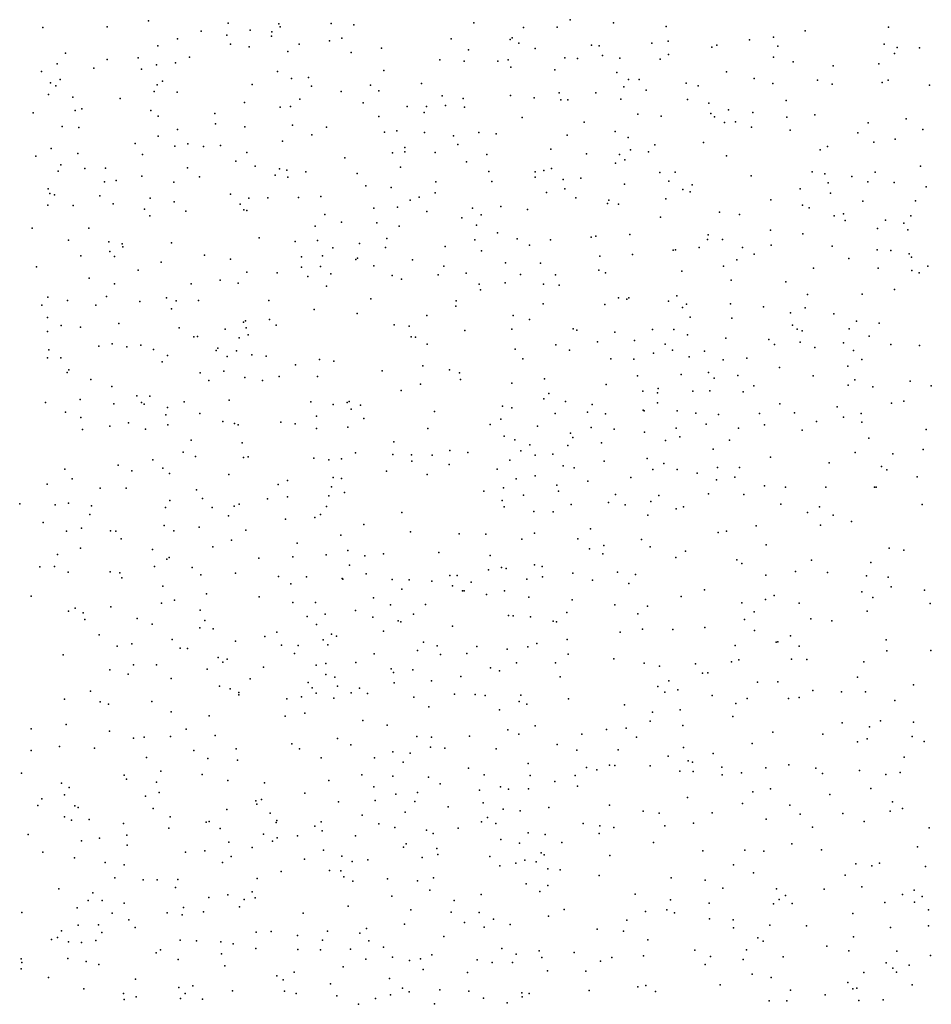
# Model space of a CAD drawing. Units: metres. Extents: x 327488 to 347488, y 8938402 to 8958402.
# Drawn here: x 341909 to 342198, y 8951836 to 8952148 of the extents above; entities that cross this region are included whole.
import ezdxf

# ---------------------------------------------------------------- set-up
doc = ezdxf.new("R2010")
doc.units = ezdxf.units.M
doc.header["$MEASUREMENT"] = 0
doc.layers.add('LIDAR_Model_Key_Point_Mass_Poin', color=7, linetype='Continuous')

msp = doc.modelspace()

# ---------------------------------------------------------------- linework, layer by layer
at = {"layer": 'LIDAR_Model_Key_Point_Mass_Poin'}
for p in [(341916.04, 8952146.05, 102.08), (341936.44, 8952146.23, 102.05), (341949.63, 8952148.13, 102.55), (341974.89, 8952147.41, 102.99), (341990.98, 8952147.21, 102.07), (341991.36, 8952146.27, 102), (342007.52, 8952147.28, 102.02), (342014.77, 8952146.89, 102.55), (342052.79, 8952147.45, 102.53), (342068.61, 8952146.05, 101.95), (342079.27, 8952146.11, 102.49), (342083.41, 8952148.49, 102.03), (342097.16, 8952147.52, 102.03), (342113.82, 8952146.3, 101.63), (342184.39, 8952146.16, 101.8), (341966.31, 8952144.89, 102.56), (341974.4, 8952143.62, 103.05), (341981.85, 8952145.22, 102.05), (341988.6, 8952143.25, 102.51), (341988.7, 8952144.61, 102.6), (342010.93, 8952142.62, 101.67), (342064.99, 8952142.77, 102.05), (342147.92, 8952142.91, 101.95), (342157.99, 8952144.94, 102.02), (341952.57, 8952140.16, 102.56), (341958.8, 8952142.46, 102.02), (341975.64, 8952140.78, 102.03), (341981.49, 8952139.88, 102.05), (341997.39, 8952140.74, 102.07), (342006.98, 8952141.76, 102.02), (342023.53, 8952139.46, 102.09), (342045.67, 8952142.41, 101.98), (342064.33, 8952142.25, 101.95), (342067.12, 8952141.03, 102.45), (342072.28, 8952139.38, 102.04), (342090.17, 8952140.37, 102.99), (342092.61, 8952140.17, 102.14), (342109.31, 8952141.06, 102.53), (342114.46, 8952141.73, 101.6), (342128.38, 8952139.78, 102.04), (342129.89, 8952140.38, 102.07), (342140.29, 8952142.08, 102.04), (342149.23, 8952140.11, 101.58), (342183.01, 8952140.75, 101.84), (342187.18, 8952139.68, 102.02), (342194.26, 8952139.56, 101.64), (341923.3, 8952137.89, 102), (341946.33, 8952136.38, 102.64), (341962.55, 8952136.57, 102.05), (341993.81, 8952138.37, 101.64), (342013.91, 8952138.08, 102.05), (342051.08, 8952138.91, 102.08), (342081.71, 8952136.4, 102.02), (342093.67, 8952137.15, 102.05), (342099.16, 8952136.29, 102.55), (342114.6, 8952137.5, 101.65), (342147.93, 8952136.59, 101.62), (342186.25, 8952137.72, 101.65), (341920.63, 8952134.53, 102.06), (341932.27, 8952133.17, 102.54), (341936.44, 8952135.88, 102.06), (341952.16, 8952134.22, 104.09), (341958.11, 8952134.76, 102.06), (342042.02, 8952135.76, 102.05), (342049.76, 8952135.33, 102.5), (342060.41, 8952135.37, 102.06), (342063.68, 8952135.8, 101.63), (342064.54, 8952133.44, 102.6), (342085.75, 8952136.17, 102.57), (342111.91, 8952135.98, 101.65), (342154.15, 8952135.15, 102.05), (342166.85, 8952133.85, 102.05), (342181.29, 8952134.47, 101.71), (341915.67, 8952132.06, 102), (341947.41, 8952132.75, 103.62), (341990.56, 8952132.01, 102.54), (342000.37, 8952130.2, 102.02), (342024.3, 8952132.34, 102.01), (342078.5, 8952132.61, 101.99), (342098.15, 8952131.7, 102.91), (342132.96, 8952131.92, 101.67), (341918.45, 8952128.47, 102.09), (341920.15, 8952127.48, 102.1), (341921.52, 8952129.57, 102.24), (341952.38, 8952127.78, 103.44), (341954.05, 8952128.97, 103.54), (341982.45, 8952127.91, 102.01), (341994.95, 8952129.88, 102.03), (342001.31, 8952127.46, 102.52), (342020.04, 8952127.74, 101.99), (342036.21, 8952128.25, 101.97), (342100.45, 8952127.15, 102.58), (342101.85, 8952129.49, 102.54), (342105.29, 8952129.55, 101.68), (342120.14, 8952128.34, 101.6), (342124.04, 8952127.55, 102.07), (342141.75, 8952129.88, 102.03), (342147.69, 8952128.25, 101.6), (342161.85, 8952129.33, 102.11), (342166.54, 8952128, 101.71), (342182.37, 8952128.52, 101.78), (342184.26, 8952129.33, 101.63), (342197.43, 8952127.74, 102.12), (341917.88, 8952124.72, 102.1), (341925.6, 8952123.95, 102.08), (341951.34, 8952125.67, 102.58), (341958.72, 8952125.49, 102.05), (342010.69, 8952125.68, 102.47), (342022.66, 8952125.92, 101.46), (342042.72, 8952124.33, 102.51), (342064.49, 8952124.42, 102.05), (342079.93, 8952125.26, 102.55), (342091.56, 8952125.33, 102.04), (342107.48, 8952126.17, 102.05), (341940.64, 8952123.48, 102.03), (341980.03, 8952122.2, 102.1), (341991.38, 8952120.7, 102.95), (341994.6, 8952120.97, 102.18), (341997.6, 8952123.29, 102.06), (342017.7, 8952122.09, 101.99), (342031.64, 8952120.91, 102.46), (342037.79, 8952120.94, 102.05), (342043.8, 8952121.29, 101.6), (342049.44, 8952123.54, 102.04), (342049.82, 8952120.78, 101.54), (342071.94, 8952123.74, 101.99), (342080.41, 8952123.08, 102.5), (342082.67, 8952123.03, 102.1), (342099.43, 8952123.26, 102.01), (342120.63, 8952123.13, 101.59), (342127.41, 8952122.05, 102.02), (342151.88, 8952122.83, 102.07), (341912.94, 8952118.91, 102.08), (341926.29, 8952119.74, 102.15), (341928.44, 8952120.2, 102), (341950.3, 8952119.72, 102.01), (341952.67, 8952117.85, 102.08), (341970.6, 8952118.76, 102.06), (342022.7, 8952117.84, 102.55), (342037.03, 8952119.07, 101.65), (342104.84, 8952118.53, 101.63), (342112.25, 8952117.92, 102.05), (342128.05, 8952118.79, 102.58), (342129.13, 8952117.67, 102.62), (342133.65, 8952119.88, 101.62), (342141.33, 8952119.1, 101.56), (342152.14, 8952117.56, 101.64), (342161.05, 8952118.29, 102.04), (341922.17, 8952114.59, 102.08), (341970.87, 8952115.46, 102.5), (341980.11, 8952114.56, 102.05), (341995.23, 8952115.01, 102.02), (342006.1, 8952114.41, 101.6), (342068.18, 8952117.45, 101.71), (342087.78, 8952116.03, 101.99), (342132.35, 8952115.9, 101.6), (342135.8, 8952116.06, 101.58), (342177.92, 8952115.73, 101.91), (342190.03, 8952117.08, 101.65), (341927.51, 8952114.34, 102.06), (341952.7, 8952111.51, 102.55), (341958.75, 8952113.7, 102.05), (342001.37, 8952112.01, 102.04), (342024.49, 8952112.82, 102.05), (342028.36, 8952113.24, 101.99), (342037.11, 8952112.69, 101.55), (342046.31, 8952111.66, 102.05), (342054.41, 8952112.76, 101.57), (342059.9, 8952112.33, 102.01), (342082.38, 8952111.85, 101.54), (342097.64, 8952112.99, 102.05), (342140.92, 8952114.36, 102), (342153.16, 8952113.43, 101.96), (342174.68, 8952112.64, 101.6), (342195.28, 8952113.69, 102.06), (341945.32, 8952109.23, 101.92), (341957.93, 8952108.37, 101.98), (341962.09, 8952109.12, 101.72), (341967.08, 8952108.28, 101.65), (341972.39, 8952108.6, 102.06), (341992.08, 8952109.98, 102.05), (342047.73, 8952108.89, 101.68), (342101.73, 8952111.08, 101.96), (342110.21, 8952108.82, 102.97), (342125.72, 8952109.54, 101.62), (342165.05, 8952108.29, 101.95), (342179.69, 8952109.66, 102.07), (342186.5, 8952110.61, 101.66), (341913.82, 8952105.24, 102.08), (341918.73, 8952107.65, 102.09), (341927.16, 8952106.06, 102.14), (341947.7, 8952105.76, 102.03), (341980.79, 8952106.37, 102.15), (342027.04, 8952106.23, 102), (342030.91, 8952107.91, 102.42), (342030.91, 8952106.62, 102.1), (342040.52, 8952106.33, 101.52), (342056.93, 8952105.74, 101.48), (342077.27, 8952107.47, 102.63), (342088.55, 8952106, 102.45), (342099.04, 8952105.73, 102.04), (342102.56, 8952107.18, 102.07), (342108.28, 8952106.57, 103.13), (342133.03, 8952105.29, 102.04), (342162.73, 8952107.18, 101.99), (341921.76, 8952102.5, 102.01), (341977.26, 8952103.63, 101.61), (341983.42, 8952101.99, 101.68), (342011.83, 8952104.73, 102.04), (342050.49, 8952103.38, 102.04), (342097.71, 8952102.95, 102.01), (342100.75, 8952104.03, 102.49), (342194.52, 8952102.04, 102.08), (341920.91, 8952100.44, 102.14), (341929.35, 8952101.35, 102.83), (341935.94, 8952101.39, 102.05), (341947.51, 8952098.91, 102.17), (341961.94, 8952101.53, 102.09), (341989.75, 8952099.16, 102.49), (341991.18, 8952101.22, 102), (341993.47, 8952100.78, 102.56), (341999.47, 8952100.26, 101.71), (342015.79, 8952099.7, 102.03), (342029.58, 8952101.74, 102.06), (342057.61, 8952100.35, 101.99), (342072.32, 8952100.29, 102.05), (342075, 8952100.65, 103.09), (342077.45, 8952101.28, 102.61), (342111.81, 8952100.08, 102.1), (342116.67, 8952100.1, 101.91), (342140.82, 8952098.97, 102.05), (342160.2, 8952100.25, 102.1), (342164.19, 8952099.59, 102.48), (342180.2, 8952100.15, 102.05), (341935.61, 8952097.08, 102.09), (341939.37, 8952097.5, 102.57), (341957.62, 8952096.96, 102.18), (341965.76, 8952098.68, 102.66), (341993.83, 8952098.5, 103.12), (342018.56, 8952095.8, 101.6), (342040.72, 8952097.09, 101.61), (342058.47, 8952097.2, 101.64), (342072.3, 8952098.54, 102.05), (342081.13, 8952097.8, 103.56), (342086.71, 8952098.25, 102.06), (342100.57, 8952096.35, 102.11), (342114.64, 8952097.26, 101.69), (342122.11, 8952096.14, 102.61), (342165.25, 8952096.73, 102.58), (342172.7, 8952098.73, 102.07), (342177.82, 8952097.05, 102.02), (342186.2, 8952096.83, 102.57), (341917.7, 8952094.82, 102.1), (341918.26, 8952093.4, 102.06), (341919.72, 8952092.97, 102.53), (341934.1, 8952092.64, 102.08), (341975.63, 8952093.11, 102.08), (342026.62, 8952095.23, 102.39), (342040.59, 8952093.57, 102.53), (342075.82, 8952093.67, 102.03), (342081.67, 8952094.82, 102.1), (342119.16, 8952094.62, 102.73), (342121.48, 8952093.94, 102.69), (342156.4, 8952094.82, 102.13), (342165.94, 8952093.51, 102.02), (342196.33, 8952095.46, 102.55), (341917.65, 8952089.65, 102.1), (341925.65, 8952089.53, 102.58), (341938.32, 8952090.13, 102.05), (341950.07, 8952091.89, 102.05), (341957.76, 8952090.74, 102.1), (341978.69, 8952089.95, 102.07), (341981.42, 8952091.88, 102.52), (341987.49, 8952091.99, 102.05), (341997.19, 8952092.15, 103.09), (342004.25, 8952092.42, 102.05), (342032.62, 8952091.28, 102.97), (342035.5, 8952092.23, 102.62), (342085.15, 8952092, 102.03), (342095.19, 8952090.17, 102.06), (342095.6, 8952091.29, 102.06), (342098.69, 8952089.95, 101.58), (342113.78, 8952091.71, 102.06), (342147.03, 8952091.32, 102.07), (342157.09, 8952089.67, 101.62), (342176.26, 8952090.94, 102.57), (342192.93, 8952091.04, 102.46), (341948.35, 8952088.43, 102.42), (341950.03, 8952086.31, 102.1), (341961.45, 8952087.77, 102.1), (341979.85, 8952088.17, 102.01), (341980.76, 8952087.98, 102.08), (342005.56, 8952086.7, 103.09), (342021.03, 8952088.69, 102.07), (342028.57, 8952089.03, 101.65), (342037.95, 8952087.7, 101.95), (342052.4, 8952088.71, 101.95), (342055.16, 8952086.62, 102), (342061.37, 8952089.3, 102.65), (342069.89, 8952088.26, 102.07), (342130.78, 8952087.47, 102.05), (342137.08, 8952086.66, 102.1), (342159.18, 8952088.8, 101.66), (342167.11, 8952086.29, 102), (342170.15, 8952086.93, 102.93), (342191.52, 8952086.32, 102.55), (342010.86, 8952084.33, 102.06), (342022.07, 8952084.02, 101.62), (342048.96, 8952085.65, 102.43), (342053.69, 8952083.37, 102.55), (342112.08, 8952085.91, 101.98), (342170.62, 8952084.77, 102.1), (342183.43, 8952084.94, 103.2), (342189.29, 8952083.98, 103.44), (341912.69, 8952082.4, 102.05), (341930.63, 8952082.38, 102.58), (342002.47, 8952083.05, 103.46), (342029.11, 8952083.05, 101.53), (342060.36, 8952080.92, 102.8), (342102.31, 8952080.38, 101.97), (342127.17, 8952080.22, 102), (342146.9, 8952081.79, 102.07), (342157.24, 8952080.61, 102.43), (342180.88, 8952082.26, 101.99), (342190.47, 8952081.87, 102.47), (341924.19, 8952078.54, 102.05), (341936.98, 8952078.08, 102.02), (341941.23, 8952077.43, 102.04), (341956.83, 8952077.72, 102.05), (341984.65, 8952079.3, 101.72), (341996.09, 8952078.1, 102.07), (342003.17, 8952078.43, 103.06), (342016.54, 8952077.56, 101.99), (342025.21, 8952079.13, 102.04), (342053.16, 8952078.72, 102.01), (342066.53, 8952078.95, 102.59), (342070.52, 8952076.94, 101.97), (342077.09, 8952078.67, 101.7), (342090.03, 8952079.57, 101.93), (342091.49, 8952079.86, 101.93), (342126.95, 8952078.81, 102.09), (342131.68, 8952078.74, 102.55), (342147.16, 8952077.01, 101.95), (341937.33, 8952074.98, 102.13), (341941.4, 8952076.43, 102.08), (341967.3, 8952073.8, 101.99), (342008.04, 8952076.09, 101.61), (342024.77, 8952076.26, 101.61), (342043.75, 8952076.54, 102.1), (342055.2, 8952075.23, 102.05), (342103.16, 8952074.07, 102.02), (342116.08, 8952075.36, 102.08), (342116.81, 8952075.46, 102.09), (342124.28, 8952076.25, 102.02), (342138.05, 8952076.24, 103.44), (342141.81, 8952074.13, 102.55), (342166.46, 8952076.65, 102.01), (342180.75, 8952075.55, 102.53), (342185.17, 8952075.31, 102.52), (342190.94, 8952074.28, 102.99), (341928.13, 8952073.58, 102.09), (341938.79, 8952073.43, 102.12), (341953.56, 8952071.64, 101.95), (341975.65, 8952072.55, 102.04), (341998.09, 8952073.25, 102.55), (342004.81, 8952073.61, 102.6), (342015.33, 8952072.45, 102.09), (342015.89, 8952072.87, 102.03), (342033.36, 8952072.34, 101.67), (342062.82, 8952071.41, 102.05), (342073.95, 8952071.29, 101.72), (342092.76, 8952073.45, 101.98), (342136.25, 8952072.33, 103.02), (342171.8, 8952072.78, 102.02), (342191.72, 8952073.18, 103.16), (341914.03, 8952070.1, 102.05), (341946.32, 8952069.04, 102.08), (341980.78, 8952068.46, 101.93), (341990.37, 8952068.24, 102.07), (341998.13, 8952070, 101.57), (342004.12, 8952070.21, 102.58), (342007.43, 8952067.93, 102.04), (342021.03, 8952070.48, 101.57), (342041.54, 8952067.63, 102.02), (342043.34, 8952070.28, 101.69), (342050.34, 8952068.1, 102.1), (342067.67, 8952067.64, 101.6), (342092.47, 8952069.11, 102.02), (342094.56, 8952068.24, 102.03), (342118.83, 8952068.77, 101.72), (342132.06, 8952070.31, 102.53), (342160.61, 8952069.7, 102.05), (342181.08, 8952069.73, 102.07), (342191.82, 8952068.93, 102.65), (342194.1, 8952068.24, 102.01), (342196.84, 8952070.37, 102), (341930.79, 8952066.57, 102.05), (341938.76, 8952064.77, 102.58), (341963.1, 8952064.73, 102.07), (341972.28, 8952065.85, 102.04), (341978.02, 8952064.98, 102.03), (342000.15, 8952067.02, 102.05), (342026.94, 8952067.39, 101.58), (342029.83, 8952066.17, 101.81), (342054.51, 8952064.6, 101.73), (342062.73, 8952065.09, 102.05), (342074.95, 8952064.65, 102.52), (342078.72, 8952067.55, 101.98), (342134.44, 8952065.94, 102.55), (342151.83, 8952065.35, 102.52), (342006.08, 8952064, 101.62), (342054.95, 8952062.82, 101.98), (342079.87, 8952064.31, 102.07), (342158.67, 8952061.39, 102.53), (342176.02, 8952061.47, 102.04), (342186.32, 8952062.91, 102.05), (341917.59, 8952060.45, 102.06), (341923.93, 8952059.41, 102.05), (341936.25, 8952060.69, 102.11), (341946.86, 8952059.16, 102.95), (341955.34, 8952060.28, 102.56), (341958.37, 8952059.38, 102.03), (341965.46, 8952059.46, 102.53), (341987.76, 8952059.43, 101.77), (342020.08, 8952059.94, 101.86), (342047.23, 8952059.37, 101.93), (342074.85, 8952058.37, 102.05), (342098.72, 8952060.29, 102.41), (342101.4, 8952059.85, 102.03), (342102.03, 8952060.33, 102), (342114.53, 8952059.22, 102.05), (342117.27, 8952060.9, 102.47), (342120.28, 8952058.25, 102.52), (342134.2, 8952058.35, 102.7), (341915.73, 8952058, 102.05), (341932.91, 8952057.96, 101.94), (341956.84, 8952056.78, 102.54), (342002.13, 8952056.58, 101.97), (342015.83, 8952055.36, 101.9), (342047.07, 8952057.61, 101.92), (342094.35, 8952058.12, 102.05), (342118.99, 8952057.24, 102.49), (342144.7, 8952057.4, 102.06), (342153.32, 8952055.54, 102.05), (342157.9, 8952057.13, 101.92), (342167.06, 8952055.24, 102.54), (341917.5, 8952054, 103.28), (341940.14, 8952052.12, 102.08), (341979.77, 8952052.54, 102.12), (341980.38, 8952052.97, 102.07), (341988.02, 8952053.39, 102.07), (342037.89, 8952054.68, 101.91), (342065.24, 8952054.66, 102.08), (342070.47, 8952053.38, 102.53), (342121.46, 8952054.18, 102.03), (342134.72, 8952053.8, 102.13), (342174.28, 8952052.86, 101.99), (342181.37, 8952052.3, 101.98), (341917.49, 8952049.56, 102.44), (341921.92, 8952051.56, 102.99), (341928.02, 8952051.01, 102.52), (341959.28, 8952050.78, 102.1), (341973.86, 8952050.32, 102.07), (341980.58, 8952050.73, 102.52), (341990.07, 8952051.6, 101.95), (342027.5, 8952051.71, 101.9), (342032.33, 8952051.32, 101.92), (342049.94, 8952049.89, 101.96), (342064.92, 8952050.31, 101.96), (342084.36, 8952050.42, 102.14), (342085.48, 8952050.05, 102), (342097.59, 8952049.4, 101.92), (342109.45, 8952050.29, 102.01), (342116.32, 8952050.2, 102), (342153.9, 8952051.6, 102.56), (342155.37, 8952050.31, 102.49), (342156.99, 8952049.85, 102.08), (342171.86, 8952050.48, 102.02), (341963.98, 8952047.95, 102.02), (341965.18, 8952048, 102.03), (341978.39, 8952047.64, 103), (341981.26, 8952048.57, 102.02), (342032.92, 8952047.97, 101.96), (342034.35, 8952047.81, 101.96), (342092.06, 8952046.37, 101.68), (342103.82, 8952046.74, 102.03), (342120.59, 8952048.57, 102.03), (342132.78, 8952047.45, 102.57), (342146.46, 8952047.04, 102.07), (342156.33, 8952046.19, 102.01), (342170.06, 8952045.99, 102.93), (342178.27, 8952048.18, 102.54), (341917.92, 8952043.77, 102.56), (341933.83, 8952044.92, 102.07), (341938.06, 8952045.68, 101.64), (341942.66, 8952044.78, 101.6), (341947.16, 8952045.27, 102.04), (341951.21, 8952043.85, 102.6), (341971.03, 8952043.61, 101.96), (341971.54, 8952044.33, 101.99), (341977.49, 8952043.45, 103.04), (342037.99, 8952045.62, 101.98), (342065.9, 8952044.04, 102.05), (342078.86, 8952045.35, 102.59), (342083.19, 8952043.65, 101.61), (342109.78, 8952042.71, 103.52), (342113.52, 8952045.59, 103.11), (342115.88, 8952043.72, 103), (342125.98, 8952043.37, 102.53), (342148.23, 8952045.5, 102.07), (342160.99, 8952044.5, 102.04), (342173.24, 8952043.6, 103.06), (342185.14, 8952045.48, 102.05), (342194.18, 8952045.21, 102.01), (341917.49, 8952041.24, 102.05), (341921.79, 8952041.28, 102.56), (341953.87, 8952039.96, 102.03), (341955.58, 8952041.96, 102), (341974.54, 8952041.71, 102.35), (341982.33, 8952042.17, 102.05), (341986.87, 8952041.78, 102.03), (342003.89, 8952040.73, 101.98), (342008.37, 8952040.25, 101.97), (342068.35, 8952040.91, 101.98), (342096.29, 8952040.93, 102.04), (342103.61, 8952040.82, 102.58), (342121.12, 8952041.58, 102.14), (342131.88, 8952040.63, 103.1), (342139.45, 8952041.13, 102.05), (342175.87, 8952040.77, 102.53), (341923.82, 8952036.63, 102.01), (341924.34, 8952037.42, 102.07), (341966.02, 8952036.52, 102), (341973.46, 8952037.05, 101.99), (341996.25, 8952039.01, 102.97), (342023.71, 8952037.11, 102), (342036.66, 8952038.77, 102.02), (342045.11, 8952037.5, 102.03), (342048.23, 8952036.55, 101.93), (342127.32, 8952036.66, 103.13), (342149.79, 8952038.24, 102.05), (342171.46, 8952038.58, 103.24), (341931.31, 8952034.35, 102.02), (341968.7, 8952034.04, 102.06), (341980.2, 8952034.99, 102.05), (341985.71, 8952034.02, 101.99), (341991.06, 8952035.38, 102.04), (342003.22, 8952035.37, 101.96), (342048.62, 8952034.4, 102.16), (342064.88, 8952033.25, 102.05), (342075.19, 8952034.62, 102.46), (342104.73, 8952035.55, 103.73), (342118.56, 8952035.96, 101.91), (342129.07, 8952034.77, 101.99), (342136.55, 8952035.69, 102.06), (342160.48, 8952035.6, 102.05), (342173.71, 8952034.23, 103.06), (342191.23, 8952033.89, 101.69), (341937.98, 8952032.14, 102.02), (342029.72, 8952030.89, 102.04), (342035.92, 8952032.91, 102.04), (342094.85, 8952032.76, 102.05), (342106.45, 8952030.7, 103.83), (342111.07, 8952030.19, 102.57), (342111.26, 8952031.55, 102.57), (342122.3, 8952030.73, 102.05), (342127.68, 8952030.8, 102.01), (342138.22, 8952030.49, 102.05), (342141.61, 8952032.37, 102.02), (342171.58, 8952032.54, 101.96), (342179.41, 8952032.04, 102.08), (342197.97, 8952032.35, 102.02), (341916.93, 8952027.14, 102.05), (341927.94, 8952028.02, 102.59), (341945.93, 8952029.25, 102.46), (341947.38, 8952027.13, 102.6), (341950.05, 8952029.06, 102.04), (341960.91, 8952027.33, 101.96), (341975.19, 8952027.79, 102.04), (342001.04, 8952027.26, 101.95), (342012.67, 8952027.06, 102.01), (342013.24, 8952027.45, 102.01), (342075.01, 8952028.29, 103.16), (342076.65, 8952029.91, 102.54), (342081.93, 8952027.36, 102.04), (342189.23, 8952027.51, 102.41), (341923.29, 8952023.99, 102.05), (341938.59, 8952026.72, 102.56), (341948.2, 8952026.56, 102.57), (341955.6, 8952025.55, 102.11), (342008.23, 8952026.44, 101.99), (342013.84, 8952025.01, 102.03), (342016.86, 8952026.25, 102.01), (342040.28, 8952024.22, 102.09), (342061.87, 8952025.93, 102.07), (342064.9, 8952025.41, 102.05), (342088.86, 8952024.07, 102.96), (342090.38, 8952026.43, 101.91), (342106.59, 8952024.65, 102.03), (342106.86, 8952024.43, 101.96), (342111.12, 8952026.94, 102.55), (342117.36, 8952024.46, 102.05), (342149.89, 8952026.65, 102.57), (342168.05, 8952025.69, 102.22), (342185.32, 8952026.91, 102.06), (341928.12, 8952022.34, 102.67), (341955.05, 8952023.14, 102.56), (341965.89, 8952023.6, 102.06), (341973.14, 8952021.03, 102.6), (341991.53, 8952020.9, 101.95), (342002.94, 8952022.71, 101.75), (342017.94, 8952021.97, 102.01), (342061.39, 8952021.84, 103), (342078.66, 8952023.56, 102.09), (342094.56, 8952023.52, 102.04), (342123.28, 8952023.76, 102.03), (342130.41, 8952023.24, 102.03), (342143.41, 8952023.64, 102.55), (342154.6, 8952023.77, 102.04), (342161.58, 8952021.12, 101.67), (342170.09, 8952022.4, 101.66), (342175.72, 8952023.61, 102.03), (342175.9, 8952020.81, 101.54), (341928.61, 8952018.49, 101.96), (341937.35, 8952019.61, 102.06), (341943.25, 8952020.69, 102.56), (341948.62, 8952018.6, 102.17), (341955.7, 8952019.98, 102.91), (341976.92, 8952020.43, 102.43), (341978.06, 8952020.02, 102.02), (341996.1, 8952020.38, 102.05), (342002.89, 8952018.89, 102.08), (342012.84, 8952019.29, 102.09), (342038.17, 8952018.83, 102.04), (342057.99, 8952020.08, 102.13), (342073.06, 8952019.62, 102.55), (342090.02, 8952019.18, 103.07), (342097.37, 8952018.69, 102.03), (342106.99, 8952017.64, 102.05), (342117.04, 8952018.94, 102.43), (342126.54, 8952020.23, 101.65), (342136.83, 8952018.96, 102.1), (342145.04, 8952020.02, 102.43), (342156.97, 8952018.29, 101.68), (342196.34, 8952018.5, 102), (341963.12, 8952015.16, 102.43), (342027.43, 8952014.67, 102.11), (342062.46, 8952016.44, 103.09), (342065.85, 8952015.3, 102.54), (342083.46, 8952017.41, 103.48), (342084.26, 8952015.98, 103.56), (342113.58, 8952015.02, 102), (342118.22, 8952016.24, 102.01), (342133.98, 8952015.1, 102.54), (342178.19, 8952015.79, 102.05), (341979.34, 8952014.34, 102.42), (342045.23, 8952011.82, 102.45), (342067.76, 8952011.78, 102.47), (342070.56, 8952013.62, 103.02), (342082.6, 8952013.42, 103.05), (342093.3, 8952014.33, 102), (342128.74, 8952012.27, 102.56), (342195.42, 8952012.23, 101.71), (341950.93, 8952008.93, 102.03), (341960.63, 8952011.34, 102.51), (341964.48, 8952010.02, 101.72), (341979.7, 8952009.66, 101.9), (341981.17, 8952009.82, 102.1), (342002.04, 8952009.48, 102.22), (342006.76, 8952008.92, 102.49), (342010.77, 8952009.23, 102.26), (342015.29, 8952011.18, 102.12), (342027.12, 8952010.6, 102.11), (342033.01, 8952010.52, 103.02), (342033.19, 8952008.48, 102.01), (342039.6, 8952010.44, 102.03), (342050.93, 8952011.2, 102.06), (342064.28, 8952008.77, 103.17), (342072.26, 8952010.36, 103.09), (342077.91, 8952010.66, 102.58), (342094.18, 8952008.54, 102.02), (342107.82, 8952009.36, 102.03), (342146.98, 8952009.79, 102.06), (342173.86, 8952011.23, 101.67), (342185.76, 8952010.79, 102.06), (341923.08, 8952005.94, 102.02), (341939.93, 8952007.19, 102.05), (341944.33, 8952005.47, 102.05), (341954.09, 8952006.29, 102.54), (342025.13, 8952005.35, 102.11), (342044.95, 8952007.42, 102.56), (342060.26, 8952005.99, 103.09), (342081.19, 8952007.06, 102.05), (342084.62, 8952006.37, 102.06), (342109.56, 8952005.9, 102.04), (342113.05, 8952007.79, 102.56), (342117.32, 8952005.86, 102.55), (342130.09, 8952006.43, 102.05), (342137.07, 8952006.51, 101.64), (342165.51, 8952007.91, 102.1), (342182.13, 8952006.78, 102.08), (342183.82, 8952005.69, 102.46), (341925.39, 8952002.84, 102), (341956.22, 8952004.55, 102.12), (341975.05, 8952004.24, 102.04), (341993.64, 8952002.31, 101.98), (342008.23, 8952003.29, 102.34), (342010.84, 8952002.99, 102.16), (342038.05, 8952004.23, 102.05), (342066.29, 8952002.93, 103.56), (342072.29, 8952003.82, 102.02), (342089, 8952002.1, 102.46), (342102.65, 8952003.33, 101.99), (342123.64, 8952004.66, 102.05), (342129.81, 8952002.55, 102.7), (342135.59, 8952003.39, 102.1), (342193.47, 8952003.5, 101.64), (341917.47, 8952001.18, 102.3), (341934.27, 8951999.96, 102.13), (341942.45, 8951999.92, 102.1), (341964.77, 8951999.44, 102.01), (341990.7, 8952001.11, 102.04), (342007.68, 8952000.36, 102.4), (342055.98, 8951998.94, 102.05), (342062.19, 8952000.03, 102.17), (342079.13, 8952000.89, 102.02), (342079.68, 8951998.93, 102.54), (342145.05, 8952000.72, 102.58), (342151.74, 8952000.29, 102.01), (342164.5, 8952000.25, 101.67), (342179.89, 8952000.2, 101.98), (342180.5, 8952000.22, 102.02), (341956.4, 8951996.06, 102.07), (341966.67, 8951996.65, 102.03), (341987.29, 8951996.55, 101.65), (341993.67, 8951997.23, 102.13), (342006.77, 8951997.48, 103.14), (342011.77, 8951998.51, 102.04), (342061.78, 8951996.04, 103.02), (342068.61, 8951997.69, 103.04), (342097.71, 8951997.94, 102.49), (342111.46, 8951997.65, 102.05), (342127.24, 8951998.12, 102.04), (342138.45, 8951997.91, 101.89), (341908.71, 8951995, 102.13), (341919.92, 8951994.62, 102.18), (341924.15, 8951995.18, 102.53), (341931.53, 8951994.37, 102.18), (341954.94, 8951993.79, 102.01), (341969.77, 8951993.83, 102.53), (341976.79, 8951994.18, 102.53), (341978.35, 8951994.87, 102.54), (342006.08, 8951994.09, 102.7), (342062.4, 8951994.05, 102.05), (342083.74, 8951994.71, 102.07), (342095.5, 8951995.36, 102), (342100.8, 8951994.64, 102.57), (342108.96, 8951995.7, 101.65), (342117, 8951993.41, 101.53), (342119.32, 8951993.99, 102.05), (342150.18, 8951994.86, 101.97), (342162.53, 8951993.98, 102.04), (342195.05, 8951994.76, 102.04), (341930.98, 8951991.57, 102.16), (341974.95, 8951991.2, 102.57), (341993.08, 8951990.11, 101.6), (342002.32, 8951990.61, 101.71), (342004.21, 8951991.55, 102.09), (342029.93, 8951992.16, 102.05), (342071.83, 8951992.54, 103.57), (342078, 8951992.39, 103.05), (342108.04, 8951991.35, 101.69), (342158.69, 8951992.21, 102.01), (342166.87, 8951991.32, 102.07), (341916.15, 8951989.08, 101.97), (341928.29, 8951987.22, 102.13), (341937.54, 8951986.4, 102.47), (341954.52, 8951988.05, 101.95), (341957.58, 8951986.43, 102.39), (341965.63, 8951987.6, 102.05), (341980.46, 8951986.65, 102.04), (342017.88, 8951988.4, 102.05), (342089.88, 8951987.01, 102.06), (342142.35, 8951987.98, 101.87), (342162.82, 8951988.16, 102), (342172.67, 8951989.35, 102.08), (341923.57, 8951986.34, 102.1), (341939.18, 8951986.34, 102.06), (341940.93, 8951983.88, 102.03), (341975.92, 8951983.46, 102.05), (342010.6, 8951984.99, 101.59), (342032.69, 8951986.07, 102.5), (342048.14, 8951985.45, 102.04), (342056.6, 8951985.3, 101.94), (342068.07, 8951983.8, 102.44), (342072.08, 8951985.67, 102.48), (342085.83, 8951983.87, 101.99), (342106.02, 8951983.7, 102.08), (342130.32, 8951985.92, 101.65), (342132.94, 8951986.34, 101.68), (341927.99, 8951980.92, 102.08), (341950.84, 8951980.46, 102.05), (341969.96, 8951981.35, 102.41), (341996.76, 8951982.47, 101.99), (342012.86, 8951980.19, 102.07), (342089.5, 8951980.65, 102), (342094.09, 8951981.78, 102.1), (342108.72, 8951981.3, 102.04), (342145.54, 8951981.99, 101.62), (342184.62, 8951980.87, 102.06), (342189.3, 8951980.22, 102.06), (341920.69, 8951978.93, 102.06), (341955.45, 8951977.46, 101.59), (341956.13, 8951977.95, 101.58), (341984.6, 8951977.74, 101.64), (341995.43, 8951978.14, 102.03), (342005.98, 8951978.78, 101.61), (342018.19, 8951978.44, 102.05), (342024.12, 8951979.15, 102.5), (342041.67, 8951979.57, 102.93), (342057.96, 8951978.61, 102.1), (342093.71, 8951979.09, 102.54), (342116.86, 8951977.92, 102.01), (342119.94, 8951979.94, 101.99), (342136.28, 8951977.24, 102.13), (342159.99, 8951977.13, 101.63), (341915.1, 8951974.96, 102), (341919.77, 8951975.09, 102.02), (341951.46, 8951975.09, 102.06), (341963.48, 8951974.72, 101.55), (342013.34, 8951975.46, 101.62), (342057.42, 8951974.01, 103.13), (342061.64, 8951974.76, 101.95), (342063.02, 8951974.42, 102.05), (342072.02, 8951975.61, 102.16), (342074.52, 8951975.09, 101.62), (342137.87, 8951976.06, 102.04), (342178.76, 8951976.34, 101.95), (341924.12, 8951973.25, 102.03), (341937.4, 8951973.42, 102.05), (341940.45, 8951973.08, 102.51), (341941.14, 8951971.54, 102.48), (341966.24, 8951972.41, 101.57), (341977.21, 8951972.94, 102.05), (341990.83, 8951971.94, 102.04), (341999.69, 8951971.85, 101.6), (342010.99, 8951971.25, 102.14), (342011.24, 8951971.02, 102.13), (342018.64, 8951972.8, 101.63), (342026.91, 8951970.92, 102.55), (342032.31, 8951970.89, 102.03), (342045.15, 8951972.2, 102.6), (342047.53, 8951972.2, 103.03), (342069.64, 8951971.02, 101.66), (342074.6, 8951971.86, 102.01), (342084.25, 8951972.94, 102.14), (342090.47, 8951970.76, 101.64), (342098.38, 8951973.26, 101.94), (342104.12, 8951972.55, 102.06), (342145.48, 8951972.31, 101.68), (342154.83, 8951973.54, 101.63), (342165.04, 8951973.15, 102.04), (342177.4, 8951972.16, 102.08), (342184.3, 8951971.75, 103.04), (341954.12, 8951968.87, 102.54), (341994.74, 8951969.6, 101.99), (342029.96, 8951967.92, 103), (342039.49, 8951970.43, 102.06), (342046.06, 8951969, 102.07), (342051.96, 8951970.16, 103.57), (342102.03, 8951969.73, 102.47), (342125.98, 8951967.69, 101.96), (342185.21, 8951968.63, 103.77), (341912.34, 8951965.64, 102.05), (341967.96, 8951966.43, 102), (341984.72, 8951965.51, 102.05), (342021.01, 8951965.1, 102.63), (342049.26, 8951967.36, 102.49), (342049.75, 8951967.35, 102.58), (342056.83, 8951966.24, 102.54), (342062.58, 8951967.37, 102.05), (342070.28, 8951965.4, 102.49), (342083.96, 8951964.53, 102.11), (342118.63, 8951965.62, 101.57), (342145.33, 8951964.62, 102.12), (342148.07, 8951965.94, 101.62), (342175.89, 8951967.1, 102.03), (342179.42, 8951965.24, 102.51), (342195.79, 8951967.6, 102.12), (341926.34, 8951961.86, 102.18), (341937.58, 8951962.3, 101.58), (341953.68, 8951963.46, 103.39), (341957.83, 8951964.41, 102.05), (341995.37, 8951963.7, 101.69), (342002.54, 8951963.63, 102.12), (342026.4, 8951962.94, 102.05), (342037.52, 8951963.01, 102.6), (342097.5, 8951962.9, 102.1), (342107.92, 8951962.47, 102), (342137.82, 8951963.61, 102.08), (342156, 8951963.41, 102.05), (342197.65, 8951963.39, 102.09), (341924.22, 8951960.88, 102.07), (341928.82, 8951960.39, 101.65), (341929.4, 8951958.28, 102.02), (341946.01, 8951958.59, 102.5), (341965.99, 8951961.26, 102.02), (341999.95, 8951959.26, 102.44), (342005.69, 8951959.92, 101.65), (342015.27, 8951961.1, 102.04), (342020.77, 8951959.01, 101.95), (342033.66, 8951959.93, 102.6), (342063.77, 8951959.58, 102.55), (342065.25, 8951959.39, 102.17), (342070.76, 8951959.09, 101.63), (342082.37, 8951960.51, 101.46), (342104.85, 8951960.08, 101.6), (342138.68, 8951958.29, 101.6), (342141.81, 8951960.72, 102.02), (342159.78, 8951958.53, 102.57), (342177.66, 8951960.87, 101.99), (341950.7, 8951956.83, 102.46), (341965.89, 8951955.66, 101.57), (341967.41, 8951957.98, 102.05), (341970.14, 8951955.28, 102.05), (342002.9, 8951956.68, 102.08), (342028.78, 8951957.84, 102.02), (342029.61, 8951957.52, 101.99), (342046, 8951956.18, 101.56), (342078, 8951957.76, 102.04), (342079.05, 8951957.52, 102.07), (342106.28, 8951955.18, 101.58), (342126.13, 8951955.74, 101.57), (342166.39, 8951957.85, 102.04), (341933.98, 8951953.41, 102.18), (341986.53, 8951952.86, 101.68), (341990.31, 8951954.23, 102.07), (342007.62, 8951953.58, 103.11), (342009.25, 8951953, 103.07), (342024.17, 8951954.58, 102.55), (342099.28, 8951954.22, 101.59), (342115.92, 8951955.06, 101.63), (342141.82, 8951954.79, 102.42), (342153.34, 8951953.14, 102.05), (341939.62, 8951949.83, 101.57), (341944.34, 8951950.61, 101.65), (341957.05, 8951951.92, 102.55), (341959.61, 8951949.18, 102.1), (341961.98, 8951949.07, 102.03), (341977.23, 8951951.39, 102.02), (341991.83, 8951950.16, 102.97), (341997.08, 8951950.08, 102.09), (342005.05, 8951951.79, 103.01), (342006.45, 8951950.23, 102.53), (342036.84, 8951951.04, 102.05), (342041.21, 8951949.89, 101.6), (342053.78, 8951949.74, 102.06), (342069.9, 8951949.58, 101.56), (342072.81, 8951950.67, 101.56), (342082.43, 8951951.93, 101.6), (342135.7, 8951950.04, 102.04), (342148.71, 8951951.14, 102.54), (342149.25, 8951951.17, 102.51), (342156.08, 8951949.86, 102.06), (342183.62, 8951951.83, 102.05), (341922.5, 8951947.1, 102.05), (341971.67, 8951946.26, 101.59), (341995.91, 8951947.5, 102.55), (342021.18, 8951947.36, 102.48), (342034.89, 8951948.43, 101.58), (342042.2, 8951947.15, 102.07), (342050.58, 8951947.49, 102.44), (342063.34, 8951948.82, 101.62), (342082.69, 8951947.28, 102.12), (342183.9, 8951948.36, 102.49), (342197.86, 8951948.42, 102.07), (341944.87, 8951943.9, 102.02), (341952.14, 8951943.94, 102.04), (341973.16, 8951944.74, 102.07), (341974.5, 8951945.68, 102.09), (341986.1, 8951943.21, 101.66), (342002.75, 8951943.81, 103.05), (342005.89, 8951944.34, 102.52), (342015.42, 8951944.65, 101.93), (342058.13, 8951942.99, 101.55), (342066.4, 8951944.53, 102.04), (342078.69, 8951944.5, 102.04), (342097.25, 8951945.77, 102.05), (342106.88, 8951944.45, 102.06), (342111.76, 8951943.45, 102), (342123.12, 8951944.24, 102.62), (342134.6, 8951944.85, 101.62), (342136.94, 8951945.49, 101.63), (342153.58, 8951945.65, 102.5), (342158.45, 8951945.61, 102.09), (342176.51, 8951944.84, 101.94), (341937.29, 8951942.37, 102.07), (341943.15, 8951940.92, 101.53), (341956.79, 8951939.6, 101.65), (341968.16, 8951942.5, 102.05), (342005.82, 8951940.86, 103.05), (342008.72, 8951939.96, 102.1), (342026.63, 8951942.65, 101.95), (342027.35, 8951941.44, 102.1), (342033.43, 8951942.32, 101.58), (342048.69, 8951940.21, 102.58), (342060.93, 8951942.01, 101.98), (342080.25, 8951940.11, 101.58), (342125.34, 8951941.21, 102.45), (342127.03, 8951941.33, 102.05), (342174.56, 8951940.03, 102.4), (341972.12, 8951937.19, 101.91), (341981.85, 8951939.42, 102.07), (342000.24, 8951938.29, 102.45), (342001.54, 8951936.59, 103.38), (342009.58, 8951937.14, 102.01), (342016.58, 8951936.49, 102.1), (342027.58, 8951938.2, 102.49), (342039.35, 8951938.8, 101.98), (342111.17, 8951937.03, 102.04), (342114.66, 8951938.85, 102.06), (342142.78, 8951938.39, 101.66), (342149.23, 8951938.49, 101.93), (342192.29, 8951937.57, 102.66), (341931.23, 8951935.54, 102.46), (341975.51, 8951936.24, 101.66), (341978.22, 8951935.12, 102.03), (341978.28, 8951934.37, 102.02), (341998.15, 8951933.79, 102.97), (342002.76, 8951934.9, 102.61), (342008.38, 8951933.29, 102.52), (342013.87, 8951935, 102.44), (342019.07, 8951934.82, 101.95), (342033.77, 8951933.68, 101.7), (342046.72, 8951934.64, 101.71), (342053.21, 8951934.47, 101.62), (342056.39, 8951934.13, 101.99), (342067.74, 8951934.31, 102.05), (342113.43, 8951935.23, 102.45), (342117.52, 8951935.98, 102.01), (342128.43, 8951934.21, 102.04), (342156.06, 8951933.56, 102.11), (342160.39, 8951935.78, 102.07), (342169.45, 8951935.29, 101.66), (342177.07, 8951935.29, 102.05), (341922.93, 8951932.99, 102.05), (341934.28, 8951932.13, 102.14), (341936.86, 8951931.41, 101.71), (341950.66, 8951932.28, 101.67), (341993.52, 8951933.15, 102.04), (342038.52, 8951930.61, 102.06), (342067.21, 8951932.27, 102.68), (342069.64, 8951931.4, 102.14), (342082.82, 8951933.16, 102.06), (342100.6, 8951931.22, 102.03), (342135.98, 8951931.64, 101.42), (342139.54, 8951933.28, 101.97), (342152.7, 8951933.18, 101.61), (342186.37, 8951932.59, 102.08), (341956.81, 8951929, 102.07), (341968.79, 8951927.73, 102.1), (341992.93, 8951927.59, 102.48), (341999.22, 8951928.6, 102.97), (342060.97, 8951929.59, 102.55), (342109.49, 8951928.93, 102.55), (342118.29, 8951929.6, 101.96), (342134.98, 8951927.48, 102.07), (341923.47, 8951925.03, 102.6), (342017.6, 8951926.22, 101.6), (342025.28, 8951924.77, 101.99), (342072.3, 8951924.51, 102.55), (342108.74, 8951926.05, 103.07), (342119.13, 8951924.71, 102.07), (342169.64, 8951925.51, 102.01), (342178.39, 8951924.26, 102.08), (342181.8, 8951926.17, 102.07), (342192.33, 8951925.73, 102.06), (341912.4, 8951923.59, 102.05), (341937.25, 8951922.84, 102.03), (341948.23, 8951920.94, 102.51), (341956.55, 8951921.21, 102.05), (341961.58, 8951923.48, 101.58), (341970.77, 8951921.52, 102.05), (342034.71, 8951921.18, 102.02), (342039.38, 8951921.01, 101.93), (342051.47, 8951921.33, 102.05), (342063.63, 8951923.33, 102.49), (342067.14, 8951921.88, 102.02), (342087.13, 8951921.89, 102.58), (342094.91, 8951923.42, 102.04), (342101.14, 8951923.87, 102), (342104.4, 8951920.96, 102.15), (342147.67, 8951922.57, 102.05), (342163.53, 8951921.89, 102.39), (342191.92, 8951921.21, 102.6), (341921.37, 8951918, 102.05), (341944.87, 8951920.62, 102.06), (341995.02, 8951918.84, 102.01), (342009.57, 8951920.58, 102.55), (342013.82, 8951918.49, 102.01), (342039.05, 8951917.79, 102.55), (342079.2, 8951918.6, 102.89), (342141.08, 8951918.91, 102.06), (342174.56, 8951919.49, 102.05), (342177.59, 8951920.41, 102.51), (342195.73, 8951919.58, 102.94), (341912.36, 8951916.71, 102.03), (341932.44, 8951917.48, 101.69), (341948.9, 8951914.56, 102), (341963.93, 8951916.74, 102.04), (341977.41, 8951917.26, 101.63), (341997.54, 8951917.28, 102.04), (342027.08, 8951916.28, 102.08), (342032.59, 8951915.86, 102.06), (342043.58, 8951917.52, 101.96), (342059.89, 8951917.24, 102.08), (342085.47, 8951916.85, 102.54), (342098.6, 8951916.93, 102.56), (342114.43, 8951914.99, 101.62), (342119.34, 8951917.65, 101.59), (342128.72, 8951915.78, 101.88), (342189.31, 8951914.59, 102.05), (341968.4, 8951914.25, 102.46), (341977.8, 8951913.71, 102), (342004.32, 8951914.4, 102.01), (342021.29, 8951914.36, 101.75), (342030.34, 8951912.99, 102.59), (342070.01, 8951912.62, 102.03), (342095.81, 8951912.05, 102.06), (342097.5, 8951911.94, 102.49), (342108.76, 8951911.9, 101.63), (342120.87, 8951913.45, 102.51), (342122.23, 8951913.07, 102.52), (342131.47, 8951911.46, 101.64), (342152.77, 8951912.14, 102.09), (341909.33, 8951909.52, 102.06), (341941.91, 8951908.95, 102.07), (341953.48, 8951910.19, 101.7), (341966.57, 8951909.17, 102.03), (342017.26, 8951909.01, 102.03), (342027.13, 8951908.64, 102.44), (342051.09, 8951911.12, 102.07), (342056.04, 8951909, 101.65), (342070.65, 8951908.83, 102.07), (342084.96, 8951908.8, 101.63), (342088.56, 8951911.3, 101.59), (342091.88, 8951910.63, 101.58), (342118.19, 8951910.2, 101.69), (342122.43, 8951910.1, 102.04), (342131.58, 8951909.05, 101.98), (342137.75, 8951909.64, 101.6), (342145.47, 8951911.22, 102.43), (342161.33, 8951911.11, 102.49), (342163.45, 8951909.48, 101.98), (342175.18, 8951910.39, 102.4), (342183.58, 8951909.1, 101.65), (342188.07, 8951909.76, 102.09), (341921.98, 8951906.38, 101.92), (341942.58, 8951907.61, 102.14), (341952.08, 8951906.67, 102.05), (341974.78, 8951907.26, 102.04), (341986.37, 8951906.44, 102.02), (342006.78, 8951907.21, 102.51), (342021.03, 8951905.26, 102.05), (342038.41, 8951908.3, 103.08), (342042.13, 8951906.21, 102.05), (342061.29, 8951905.26, 102.55), (342078.49, 8951906.87, 102.59), (342085.69, 8951905.39, 102.08), (341922.9, 8951902.63, 102.58), (341924.44, 8951905.03, 101.9), (341948.61, 8951902.25, 102.02), (341952.94, 8951903.43, 102.02), (341999.15, 8951903.2, 102.06), (342028.1, 8951902.91, 102.03), (342034.95, 8951903.37, 102), (342054.63, 8951904.13, 102.05), (342063.84, 8951904.49, 102.06), (342070.13, 8951904.53, 103.15), (342141.34, 8951903.62, 102.07), (342146.89, 8951904.63, 101.99), (342165.76, 8951902.76, 101.68), (342178.75, 8951904.64, 101.64), (341914.43, 8951899.26, 101.87), (341915.78, 8951901.46, 101.89), (341926.18, 8951899.2, 102.03), (341983.69, 8951900.75, 102.96), (341983.99, 8951899.7, 103.01), (341985.4, 8951901.21, 102.17), (342009.88, 8951900.49, 102.05), (342021.51, 8951900.92, 101.61), (342034.13, 8951900.6, 103.39), (342055.79, 8951900.14, 103.06), (342095.91, 8951899.37, 102.04), (342120.59, 8951901.8, 101.63), (342138.01, 8951899.92, 101.65), (342153.08, 8951899.36, 101.54), (342185.64, 8951900.48, 101.67), (341927.24, 8951898.69, 102), (341951.06, 8951898.32, 102.04), (341974.41, 8951898.04, 102.96), (341988.23, 8951896.87, 102.02), (342017.4, 8951896.28, 102.08), (342031.02, 8951897.19, 102.09), (342044.63, 8951898.86, 102.1), (342062.16, 8951898.14, 102.02), (342067.53, 8951897.59, 102.03), (342076.56, 8951898.67, 102.03), (342106.59, 8951897.48, 102.08), (342111.58, 8951896.89, 102.07), (342128.42, 8951896.92, 101.99), (342156.35, 8951896.56, 102.08), (342169.89, 8951896.72, 101.6), (342184.92, 8951897.48, 101.99), (342188.84, 8951898.38, 102), (341922.98, 8951895.66, 103.09), (341925.16, 8951894.67, 102.93), (341930.79, 8951894.84, 102.06), (341941.6, 8951893.55, 102.02), (341956.43, 8951895.69, 102.05), (341967.85, 8951894.04, 102.08), (341968.86, 8951894.21, 102.08), (341990.08, 8951893.86, 102.08), (341990.34, 8951894.53, 102.01), (342002.4, 8951892.76, 101.99), (342004.41, 8951894.16, 102.06), (342022.67, 8951893.5, 102.05), (342055.2, 8951894.16, 103.05), (342057.17, 8951895.52, 103.08), (342059.83, 8951893.55, 102.01), (342087.54, 8951893.6, 101.61), (342092.76, 8951892.84, 102.45), (342113.46, 8951892.88, 101.56), (342122.54, 8951893.74, 101.58), (342145.56, 8951894.92, 101.64), (342176.61, 8951894.24, 101.94), (341911.35, 8951890.11, 102.02), (341942.74, 8951889.93, 102.47), (341956.05, 8951892.14, 102.15), (341972.28, 8951892.04, 103.07), (341986.03, 8951890.19, 103.6), (341996.89, 8951889.69, 102.05), (342004.67, 8951891.23, 102.54), (342015.26, 8951889.67, 101.54), (342027.78, 8951892.37, 101.64), (342037.78, 8951891.51, 103.05), (342039.96, 8951890.43, 103.28), (342047.85, 8951892.08, 103.07), (342070.02, 8951890.66, 102.06), (342075.44, 8951890.06, 102.54), (342092.54, 8951890.42, 102.1), (342097.18, 8951892.31, 101.58), (342160.28, 8951892.47, 102.02), (342197.31, 8951892.2, 102.02), (341928.29, 8951888.06, 101.97), (341933.99, 8951888.92, 101.95), (341942.84, 8951886.76, 102.06), (341975.1, 8951887.69, 103.04), (341988.95, 8951887.96, 102.6), (341990.4, 8951889, 102.05), (342031.39, 8951887.13, 101.56), (342061.39, 8951888.56, 101.94), (342067.25, 8951887.39, 102.55), (342080.77, 8951887.6, 102.02), (342109.77, 8951887.61, 101.91), (342153.72, 8951887.11, 101.52), (341916.01, 8951884.51, 101.96), (341961.3, 8951884.45, 101.65), (341967.43, 8951884.93, 101.92), (341982.47, 8951885.98, 102.01), (342005.1, 8951885.11, 102.57), (342030.5, 8951886.04, 101.52), (342041.09, 8951885.62, 102.64), (342041.44, 8951883.78, 102.05), (342074.2, 8951884.31, 103.16), (342075.1, 8951883.67, 102.12), (342096.01, 8951883.49, 101.99), (342125.45, 8951884.97, 101.55), (342138.78, 8951885.1, 101.59), (342144.88, 8951884.82, 102.05), (342163.13, 8951885.21, 101.6), (342193.57, 8951886.14, 102.55), (341926.14, 8951882.75, 102.06), (341935.85, 8951881.25, 102.98), (341941.9, 8951880.43, 102.55), (341973.08, 8951881.24, 102.05), (341975.77, 8951883.07, 103.03), (341999.08, 8951882.23, 102.04), (342010.98, 8951883.27, 102.05), (342014.19, 8951881.58, 102.62), (342019.21, 8951882.02, 102.56), (342036.39, 8951882.84, 102.15), (342057.85, 8951883.11, 101.59), (342066.15, 8951880.99, 102.99), (342068.96, 8951882.01, 103.03), (342072.59, 8951881.46, 103.06), (342135.17, 8951880.48, 101.54), (342173.99, 8951880.81, 101.51), (342181.53, 8951881.06, 101.99), (341991.72, 8951878.39, 102.05), (342006.97, 8951878.68, 102.04), (342010.56, 8951878.57, 102.9), (342061.1, 8951880.13, 101.97), (342076.31, 8951879.17, 102.55), (342080.24, 8951878.86, 101.67), (342092.61, 8951877.13, 101.58), (342141.54, 8951877.99, 102.05), (342170.62, 8951877.18, 101.97), (342179.06, 8951880.2, 101.63), (342196.16, 8951879.92, 101.94), (341938.92, 8951876.36, 103.61), (341947.84, 8951875.75, 102.03), (341952.37, 8951875.7, 101.97), (341958.84, 8951875.84, 102.4), (341984.09, 8951876.12, 103.09), (342011.56, 8951876.67, 102.94), (342014.44, 8951875.31, 102.98), (342025.37, 8951876.03, 102.09), (342034.94, 8951875.41, 102.04), (342040.01, 8951876.34, 102.04), (342069.43, 8951874.45, 101.69), (342115.45, 8951876.36, 101.6), (342126.22, 8951875.67, 101.59), (341921.11, 8951872.87, 102.08), (341931.94, 8951871.56, 102.05), (341958.1, 8951873.32, 102.57), (341974.77, 8951870.96, 101.99), (341982.5, 8951871.92, 103.03), (342038.82, 8951872.47, 101.71), (342055.09, 8951871.11, 102.05), (342073.7, 8951872.07, 101.97), (342076.31, 8951873.88, 101.69), (342103.99, 8951871.14, 101.49), (342131.81, 8951873.07, 102), (342148.84, 8951872.82, 102.12), (342163.92, 8951872.75, 102.04), (342175.88, 8951873.52, 101.64), (342188.84, 8951871.04, 102.49), (342192.53, 8951872.49, 102.04), (341930.45, 8951869.22, 102.98), (341934.88, 8951869.18, 103.1), (341941.84, 8951868.37, 101.92), (341968.77, 8951870.08, 102.04), (341979.98, 8951869.46, 102.04), (341983.44, 8951870.05, 102.01), (342026.74, 8951870.54, 102), (342046.56, 8951869.15, 102.03), (342115.17, 8951869.35, 101.62), (342127.45, 8951868.36, 101.51), (342147.88, 8951868.11, 102.04), (342149.68, 8951869.52, 102.51), (342151.7, 8951870.78, 102.1), (342153.87, 8951868.17, 101.93), (342183.23, 8951868.54, 102.06), (342192.65, 8951868.63, 102.47), (342195.05, 8951870.47, 102), (341909.39, 8951865.35, 102.03), (341926.95, 8951866.84, 101.72), (341938.03, 8951865.1, 103.07), (341955.51, 8951865.21, 102.63), (341960.25, 8951864.65, 103.05), (341960.69, 8951866.95, 103.11), (341967.07, 8951865.58, 102.57), (341978.49, 8951867.15, 101.66), (341998.63, 8951865.16, 102.08), (342012.9, 8951867.36, 102.05), (342032.8, 8951866.16, 102.05), (342045.66, 8951865.42, 102.59), (342054.46, 8951865.41, 102.58), (342081.5, 8951866.29, 102.07), (342107.26, 8951865.67, 101.62), (342114.1, 8951866.26, 101.69), (342116.47, 8951865.23, 101.63), (342173.09, 8951865.01, 102.53), (342197.05, 8951866.25, 102.1), (341933.77, 8951861.48, 101.96), (341943.37, 8951863.07, 102.55), (342030.77, 8951861.64, 102.62), (342049.84, 8951862.2, 102.62), (342059.02, 8951863.24, 102.02), (342064.31, 8951861.56, 102.1), (342076.49, 8951864.19, 101.95), (342101.36, 8951862.9, 102.59), (342127.59, 8951863.36, 101.61), (342135.05, 8951863.05, 102.01), (341921.93, 8951859.54, 101.98), (341927.25, 8951861.37, 102.05), (341934.73, 8951859.03, 102), (341945.34, 8951860.65, 101.95), (341983.7, 8951859.17, 102.06), (341988.48, 8951859.37, 101.6), (342006.35, 8951859.43, 102.45), (342016.68, 8951858.86, 101.94), (342018.72, 8951860.28, 101.93), (342056.05, 8951860.71, 102.46), (342091.97, 8951860.07, 102.03), (342100.28, 8951859.44, 102.09), (342135.21, 8951860.47, 101.52), (342146.78, 8951861.38, 101.68), (342158.39, 8951861.12, 102.1), (342185.06, 8951860.59, 102.1), (342197.11, 8951861.16, 102.07), (341918.83, 8951856.76, 102.03), (341920.72, 8951857.41, 102.06), (341924.17, 8951856.03, 102.55), (341928.36, 8951855.82, 102.54), (341932.9, 8951856.47, 102.07), (341959.64, 8951856.59, 102.55), (341964.78, 8951856.35, 102.07), (341972.57, 8951856.01, 102.03), (341976.43, 8951855.39, 102.05), (341996.87, 8951858.03, 102.04), (342004.81, 8951856.57, 102.12), (342019.49, 8951856.43, 102.57), (342043.31, 8951857.72, 101.65), (342108.03, 8951856.67, 101.53), (342142.96, 8951857.37, 102.02), (342144.63, 8951856.24, 101.6), (342173.23, 8951857.6, 102.51), (341952.02, 8951852.6, 101.94), (341953.42, 8951853.57, 102.02), (341972.7, 8951852.26, 101.67), (341983.59, 8951853.94, 101.94), (341996.93, 8951853.66, 102.05), (342004.17, 8951853.53, 102.57), (342013.69, 8951853.7, 102.52), (342024.13, 8951854.41, 102.93), (342061.74, 8951853.96, 102.04), (342066.2, 8951852.16, 101.57), (342073.54, 8951853.17, 101.54), (342084.64, 8951852.71, 101.93), (342122.98, 8951853.38, 101.58), (342139.35, 8951853.52, 102.04), (342164.86, 8951854.64, 102.05), (342171.82, 8951853.25, 101.64), (342187.01, 8951853.07, 103.03), (341909.15, 8951850.65, 102), (341909.37, 8951849.52, 102.06), (341923.94, 8951850.82, 102.55), (341929.79, 8951849.8, 102.51), (341959, 8951850.45, 101.97), (342018.54, 8951850.53, 103), (342027, 8951851.19, 101.88), (342032.36, 8951850.09, 103.06), (342035.86, 8951850.65, 103.1), (342039.5, 8951851.92, 101.62), (342053.91, 8951850.37, 101.59), (342058.6, 8951849.56, 101.56), (342065.13, 8951849.55, 102.04), (342074.41, 8951851.07, 102.11), (342093.04, 8951849.98, 101.55), (342096.6, 8951851.06, 102.09), (342106.64, 8951851.66, 101.52), (342127.92, 8951851.41, 101.6), (342138.26, 8951850.5, 101.54), (342150.95, 8951851.3, 101.55), (342183.67, 8951849.37, 102.55), (342197.68, 8951851.71, 102.66), (341909.18, 8951847.5, 102.43), (341933.86, 8951848.89, 101.99), (341973.85, 8951848.47, 102.05), (341995.8, 8951846.44, 102.09), (342011.31, 8951848.14, 102.06), (342036.78, 8951847.33, 102.99), (342050.82, 8951846.38, 102.09), (342076.21, 8951846.89, 101.92), (342088.34, 8951846.71, 102.07), (342126.18, 8951848.85, 101.52), (342176.6, 8951846.38, 101.58), (342185.74, 8951847.67, 102), (342186.96, 8951846.39, 102.15), (342190.96, 8951848.7, 102.46), (341917.9, 8951844.75, 102.05), (341945.5, 8951844.21, 102.04), (341990.33, 8951845.23, 102.01), (341992.3, 8951844.03, 102.07), (342026.06, 8951844.39, 103.06), (342141.1, 8951845.84, 101.58), (342147.12, 8951844.7, 102.02), (342171.44, 8951843.21, 102.02), (341929.06, 8951841.13, 102.05), (341941.69, 8951839.71, 101.72), (341959.22, 8951841.57, 102.43), (341961.21, 8951839.7, 102.02), (341963.66, 8951842.07, 102.02), (341976.25, 8951840.56, 102.02), (341992.73, 8951840.42, 102.09), (341996.41, 8951839.65, 102.2), (342007.32, 8951842.73, 103.02), (342030.15, 8951841.38, 102.99), (342032.33, 8951840.25, 102.04), (342042.04, 8951840.8, 102.09), (342051.22, 8951840.42, 101.97), (342068.07, 8951839.93, 102.03), (342070.42, 8951839.72, 102.62), (342089.37, 8951840.61, 102.04), (342104.81, 8951841.77, 102.07), (342107.39, 8951842.2, 101.61), (342110.45, 8951840.27, 101.92), (342130.95, 8951842.4, 102.07), (342153.24, 8951840.75, 101.64), (342173.06, 8951841.19, 103.08), (342174.3, 8951841.32, 103.06), (342191.88, 8951842.47, 103.31), (341941.82, 8951837.8, 102.04), (341945.7, 8951838.62, 101.99), (341959.71, 8951838.07, 102.1), (341966.77, 8951837.83, 102.05), (342009.39, 8951838.92, 103.05), (342021.61, 8951838.12, 103.14), (342026.32, 8951839.26, 103.13), (342055.83, 8951838.23, 102.5), (342063.41, 8951836.71, 102.12), (342068.11, 8951838.6, 102.55), (342146.5, 8951837.34, 101.95), (342152.15, 8951837.36, 102.02), (342164.3, 8951839.3, 102.06), (342175.02, 8951837.49, 103.03), (342182.73, 8951837.63, 102.58), (342016.17, 8951836.25, 102.01), (342040.32, 8951836.38, 102.52)]:
    msp.add_point(p, dxfattribs=at)

doc.saveas('drawing.dxf')
